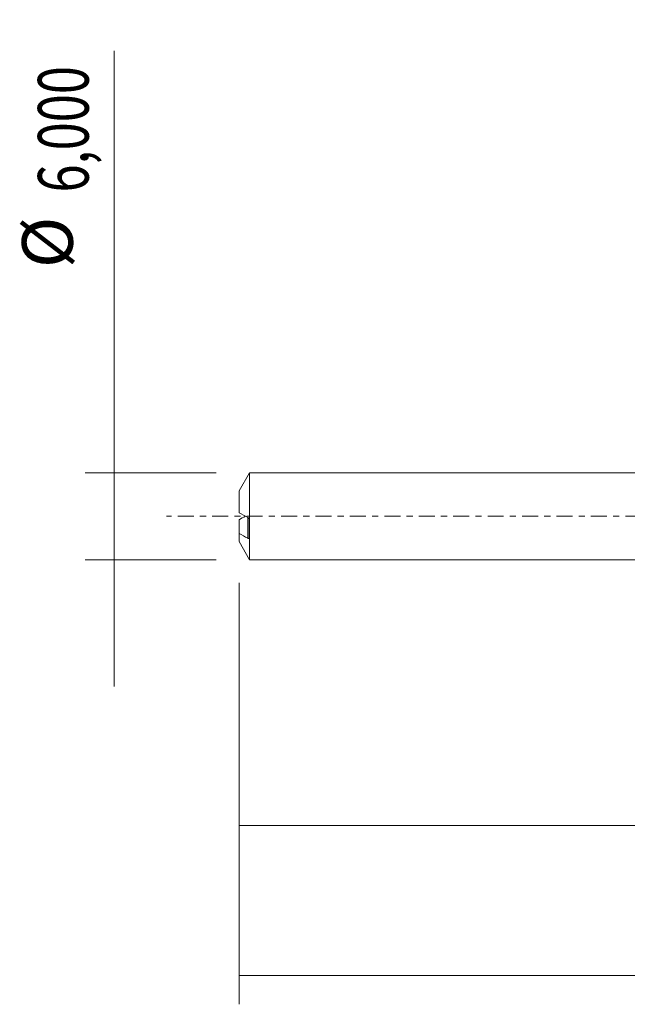
# Model space of a CAD drawing. Units: millimetres. Extents: x -51 to 74, y -34 to 37.
# Drawn here: x -51 to -9, y -34 to 34 of the extents above; entities that cross this region are included whole.
import ezdxf

# ---------------------------------------------------------------- set-up
doc = ezdxf.new("R2010")
doc.units = ezdxf.units.MM
doc.linetypes.add('CENTER', pattern=[47.5, 22, -8.5, 8.5, -8.5])
for name, color, linetype in [('SK1', 4, 'CONTINUOUS'), ('SK2', 7, 'CONTINUOUS'), ('SK4', 2, 'CENTER')]:
    doc.layers.add(name, color=color, linetype=linetype)
doc.styles.add('iso_b_vert', font='simplex.shx')
doc.dimstyles.get("Standard").update_dxf_attribs({"dimtxt": 0.18, "dimasz": 0.18, "dimexe": 0.18, "dimexo": 0.0625, "dimgap": 0.09, "dimtad": 1, "dimzin": 0, "dimdsep": 52, "dimtxsty": 'Standard', "dimcen": 0.09, "dimadec": 0, "dimazin": 0, "dimtfac": 1, "dimtdec": 4, "dimtofl": 0, "dimtmove": 0, "dimatfit": 3, "dimfxl": 1, "dimtolj": 1, "dimtzin": 0, "dimarcsym": 0})

# ---------------------------------------------------------------- blocks, each defined once
blk = doc.blocks.new('DimnDraft3D2')
at = {"layer": 'SK2', "lineweight": 13}
for p, q in [((58, -1.5875), (58, -33.692985)), ((-36, -4.5875), (-36, -33.692985)), ((-36, -31.692985), (58, -31.692985))]:
    blk.add_line(p, q, dxfattribs=at)
for points in [[(-36, -31.692985), (-32.500002, -31.232202), (-32.499998, -32.153769), (-36, -31.692985)], [(58, -31.692985), (54.500002, -32.153769), (54.499998, -31.232202), (58, -31.692985)]]:
    blk.add_solid(points, dxfattribs=at)
at = {"layer": 'SK2', "lineweight": 13, "insert": (7.216905, -30.817985), "char_height": 3.5, "attachment_point": 7, "line_spacing_factor": 1.084337, "style": 'iso_b_vert'}
blk.add_mtext('\\W0.7581;94,00', dxfattribs=at)
blk = doc.blocks.new('DimnDraft3D5')
at = {"layer": 'SK2', "lineweight": 13}
for p, q in [((57.5085, -3.0875), (57.5085, -23.343428)), ((-36, -4.5875), (-36, -23.343428)), ((-36, -21.343428), (57.5085, -21.343428))]:
    blk.add_line(p, q, dxfattribs=at)
for points in [[(-36, -21.343428), (-32.500002, -20.882645), (-32.499998, -21.804212), (-36, -21.343428)], [(57.5085, -21.343428), (54.008502, -21.804212), (54.008498, -20.882645), (57.5085, -21.343428)]]:
    blk.add_solid(points, dxfattribs=at)
at = {"layer": 'SK2', "lineweight": 13, "insert": (4.757992, -20.468428), "char_height": 3.5, "attachment_point": 7, "line_spacing_factor": 1.084337, "style": 'iso_b_vert'}
blk.add_mtext('\\W0.7211;93,51', dxfattribs=at)
blk = doc.blocks.new('DimnDraft3D6')
at = {"layer": 'SK2', "lineweight": 13}
for p, q in [((-44.625163, 32.121549), (-44.625163, -11.75)), ((-37.5875, 3), (-46.625163, 3)), ((-37.5875, -3), (-46.625163, -3))]:
    blk.add_line(p, q, dxfattribs=at)
for points in [[(-44.625163, 3), (-45.085946, 6.499998), (-44.164379, 6.500002), (-44.625163, 3)], [(-44.625163, -3), (-44.164379, -6.499998), (-45.085946, -6.500002), (-44.625163, -3)]]:
    blk.add_solid(points, dxfattribs=at)
at = {"layer": 'SK2', "lineweight": 13, "char_height": 3.5, "attachment_point": 7, "rotation": 90, "line_spacing_factor": 1.084337, "style": 'iso_b_vert'}
for s, insert in [('\\W0.7317;6,000', (-46.375163, 22.34918)), ('%%c', (-46.375163, 17.126524))]:
    blk.add_mtext(s, dxfattribs=dict(at, insert=insert))

msp = doc.modelspace()

# ---------------------------------------------------------------- linework, layer by layer
at = {"layer": 'SK1', "lineweight": 18}
for p, q in [((-35.2783, 3), (-36, 1.75)), ((0, 3), (-35.2783, 3)), ((-35.2783, 3), (-35.2783, -3)), ((-36, 1.75), (-36, 0.2428)), ((-36, -0.2428), (-36, -1.1885)), ((-35.3, -1.4846), (-35.3, -0.2441)), ((-36, -1.75), (-36, -1.1885)), ((-36, -1.75), (-35.2783, -3)), ((-35.2783, -3), (0, -3))]:
    msp.add_line(p, q, dxfattribs=at)
at = {"layer": 'SK1', "lineweight": 13}
msp.add_line((-35.4, -0.0877), (-35.4, -1.5191), dxfattribs=at)
at = {"layer": 'SK1', "lineweight": 18}
for points in [[(-35.4, -0.0877), (-35.6038, 0.0219), (-35.8061, 0.1317), (-36, 0.2428)], [(-35.5624, 0.0001), (-35.711, -0.0805), (-35.8578, -0.1613), (-36, -0.2428)], [(-36, -1.1885), (-35.8061, -1.2997), (-35.6038, -1.4095), (-35.4, -1.5191)]]:
    msp.add_open_spline(points, degree=3, dxfattribs=at)
for points, knots in [([(-35.3, -0.2441), (-35.3, -0.2331), (-35.3018, -0.222), (-35.3069, -0.2019), (-35.3103, -0.1928), (-35.3216, -0.1672), (-35.3303, -0.1534), (-35.3584, -0.1164), (-35.3787, -0.0992), (-35.4, -0.0877)], [0, 0, 0, 0, 0.125, 0.125, 0.25, 0.25, 0.5, 0.5, 1, 1, 1, 1]), ([(-35.4, -1.5191), (-35.3788, -1.5305), (-35.3584, -1.5361), (-35.3304, -1.5326), (-35.3215, -1.5294), (-35.3103, -1.5187), (-35.3069, -1.5141), (-35.3018, -1.502), (-35.3, -1.4942), (-35.3, -1.4846)], [0, 0, 0, 0, 0.5, 0.5, 0.75, 0.75, 0.875, 0.875, 1, 1, 1, 1])]:
    msp.add_open_spline(points, degree=3, knots=knots, dxfattribs=at)
at = {"layer": 'SK4', "lineweight": 18, "ltscale": 0.05}
msp.add_line((63, 0), (-41, 0), dxfattribs=at)

# ---------------------------------------------------------------- dimensions: what is measured, and where the dimension line sits
at = {"layer": 'SK2', "lineweight": 13}
dim = msp.add_aligned_dim(p1=(-37.5875, -3), p2=(-37.5875, 3), distance=9.0377, dimstyle='Standard', override={"dimtxt": 3.5, "dimasz": 3.5, "dimexe": 2, "dimexo": 1.5875, "dimgap": 1.75, "dimtad": 1, "dimtih": 0, "dimtoh": 0, "dimdec": 3, "dimpost": '<>', "dimtxsty": 'iso_b_vert', "dimsah": 1, "dimclrd": 35, "dimclre": 35, "dimclrt": 35, "dimtm": -0.005, "dimtdec": 2, "dimtmove": 0}, dxfattribs=at)
dim.commit()
dim.dimension.update_dxf_attribs({"geometry": 'DimnDraft3D6', "text_midpoint": (-47.2502, 21.4742)})
for base, p2, picture, middle in [((58, -31.693), (58, -1.5875), 'DimnDraft3D2', (11.8498, -31.693)), ((57.5085, -21.3434), (57.5085, -3.0875), 'DimnDraft3D5', (8.7692, -21.3434))]:
    dim = msp.add_linear_dim(base=base, p1=(-36, -4.5875), p2=p2, dimstyle='Standard', override={"dimtxt": 3.5, "dimasz": 3.5, "dimexe": 2, "dimexo": 1.5875, "dimgap": 1.75, "dimtad": 1, "dimtih": 0, "dimdec": 2, "dimpost": '<>', "dimtxsty": 'iso_b_vert', "dimsah": 1, "dimclrd": 35, "dimclre": 35, "dimclrt": 35, "dimtm": -0.005, "dimtdec": 2, "dimtofl": 1, "dimtmove": 0}, dxfattribs=at)
    dim.commit()
    dim.dimension.update_dxf_attribs({"geometry": picture, "text_midpoint": middle})

doc.saveas('drawing.dxf')
